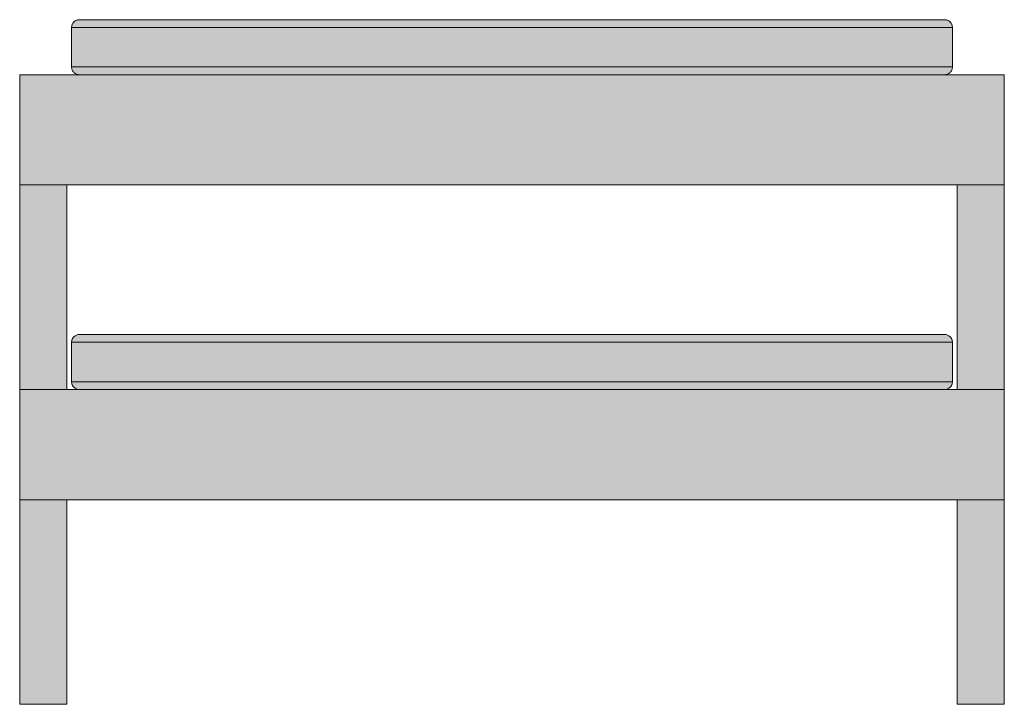
# Model space of a CAD drawing. Units: centimetres. Extents: x -31 to 112, y 0 to 119.
# Drawn here: x -31 to 31, y 76 to 119 of the extents above; entities that cross this region are included whole.
import ezdxf

# ---------------------------------------------------------------- set-up
doc = ezdxf.new("R2010")
doc.units = ezdxf.units.CM
doc.header["$LTSCALE"] = 500
doc.layers.get('0').update_dxf_attribs({"true_color": 0x000000})
doc.layers.add('Details', color=7, linetype='Continuous', lineweight=5, true_color=0x000000)
doc.layers.add('Main lines', color=7, linetype='Continuous', lineweight=13, true_color=0x000000)
doc.layers.add('Fill', color=7, linetype='Continuous', true_color=0xffffff)

# ---------------------------------------------------------------- blocks, each defined once
blk = doc.blocks.new('CB-33_Tray_Rack_2D_Front')
at = {"layer": 'Fill'}
h = blk.add_hatch(color=256, dxfattribs=at)
h.paths.add_polyline_path([(61.1, 40), (57.3, 40), (57.342, 40.002), (57.345, 40.002), (57.348, 40.002), (57.384, 40.007), (57.39, 40.008), (57.39, 40.008), (57.391, 40.008), (57.396, 40.009), (57.414, 40.014), (57.436, 40.019), (57.44, 40.02), (57.443, 40.021), (57.472, 40.031), (57.482, 40.034), (57.483, 40.035), (57.484, 40.035), (57.489, 40.037), (57.509, 40.046), (57.527, 40.054), (57.53, 40.056), (57.533, 40.058), (57.557, 40.072), (57.57, 40.079), (57.572, 40.08), (57.574, 40.082), (57.575, 40.082), (57.578, 40.085), (57.612, 40.109), (57.65, 40.143), (57.65, 40.143), (57.65, 40.143), (57.654, 40.146), (57.683, 40.179), (57.684, 40.18), (57.684, 40.18), (57.694, 40.193), (57.712, 40.217), (57.715, 40.221), (57.715, 40.221), (57.715, 40.222), (57.718, 40.226), (57.738, 40.259), (57.739, 40.262), (57.741, 40.264), (57.749, 40.281), (57.759, 40.303), (57.762, 40.309), (57.763, 40.31), (57.763, 40.311), (57.765, 40.316), (57.777, 40.35), (57.778, 40.353), (57.779, 40.357), (57.785, 40.379), (57.789, 40.398), (57.791, 40.404), (57.791, 40.404), (57.791, 40.405), (57.792, 40.409), (57.797, 40.449), (57.797, 40.45), (57.798, 40.451), (57.8, 40.5), (57.8, 40.857), (57.8, 41.214), (57.8, 41.571), (57.8, 41.929), (57.8, 42.286), (57.8, 42.643), (57.8, 43), (57.798, 43.049), (57.797, 43.05), (57.797, 43.051), (57.792, 43.091), (57.791, 43.095), (57.791, 43.096), (57.791, 43.096), (57.789, 43.102), (57.785, 43.121), (57.779, 43.143), (57.778, 43.147), (57.777, 43.15), (57.765, 43.184), (57.763, 43.189), (57.763, 43.19), (57.762, 43.191), (57.759, 43.197), (57.749, 43.219), (57.741, 43.236), (57.739, 43.238), (57.738, 43.241), (57.718, 43.274), (57.715, 43.278), (57.715, 43.279), (57.715, 43.279), (57.712, 43.283), (57.694, 43.307), (57.684, 43.32), (57.684, 43.321), (57.683, 43.321), (57.654, 43.354), (57.65, 43.357), (57.65, 43.357), (57.65, 43.357), (57.612, 43.391), (57.578, 43.415), (57.575, 43.418), (57.574, 43.418), (57.572, 43.42), (57.57, 43.421), (57.557, 43.428), (57.533, 43.442), (57.53, 43.444), (57.527, 43.446), (57.509, 43.454), (57.489, 43.463), (57.484, 43.465), (57.483, 43.465), (57.482, 43.466), (57.472, 43.469), (57.443, 43.479), (57.44, 43.48), (57.436, 43.481), (57.414, 43.486), (57.396, 43.491), (57.391, 43.492), (57.39, 43.492), (57.39, 43.492), (57.384, 43.493), (57.348, 43.498), (57.345, 43.498), (57.342, 43.498), (57.3, 43.5), (57.298, 43.5), (57.293, 43.5), (57.284, 43.5), (57.271, 43.5), (57.255, 43.5), (57.235, 43.5), (57.212, 43.5), (57.186, 43.5), (57.156, 43.5), (57.123, 43.5), (57.087, 43.5), (57.047, 43.5), (57.005, 43.5), (56.96, 43.5), (56.911, 43.5), (56.861, 43.5), (56.807, 43.5), (56.752, 43.5), (56.694, 43.5), (56.633, 43.5), (56.571, 43.5), (56.507, 43.5), (56.441, 43.5), (56.374, 43.5), (56.305, 43.5), (56.235, 43.5), (56.164, 43.5), (56.093, 43.5), (56.02, 43.5), (55.947, 43.5), (55.874, 43.5), (55.8, 43.5), (55.363, 43.5), (54.926, 43.5), (54.489, 43.5), (54.052, 43.5), (53.615, 43.5), (53.178, 43.5), (52.741, 43.5), (52.304, 43.5), (51.867, 43.5), (51.43, 43.5), (50.993, 43.5), (50.556, 43.5), (50.119, 43.5), (49.682, 43.5), (49.245, 43.5), (48.808, 43.5), (48.371, 43.5), (47.934, 43.5), (47.497, 43.5), (47.061, 43.5), (46.624, 43.5), (46.187, 43.5), (45.75, 43.5), (45.313, 43.5), (44.876, 43.5), (44.439, 43.5), (44.002, 43.5), (43.565, 43.5), (43.128, 43.5), (42.691, 43.5), (42.254, 43.5), (41.817, 43.5), (41.38, 43.5), (40.943, 43.5), (40.506, 43.5), (40.069, 43.5), (39.632, 43.5), (39.195, 43.5), (38.758, 43.5), (38.321, 43.5), (37.884, 43.5), (37.447, 43.5), (37.01, 43.5), (36.573, 43.5), (36.136, 43.5), (35.699, 43.5), (35.262, 43.5), (34.825, 43.5), (34.388, 43.5), (33.951, 43.5), (33.514, 43.5), (33.077, 43.5), (32.64, 43.5), (32.203, 43.5), (31.766, 43.5), (31.329, 43.5), (30.892, 43.5), (30.455, 43.5), (30.018, 43.5), (29.582, 43.5), (29.145, 43.5), (28.708, 43.5), (28.271, 43.5), (27.834, 43.5), (27.397, 43.5), (26.96, 43.5), (26.523, 43.5), (26.086, 43.5), (25.649, 43.5), (25.212, 43.5), (24.775, 43.5), (24.338, 43.5), (23.901, 43.5), (23.464, 43.5), (23.027, 43.5), (22.59, 43.5), (22.153, 43.5), (21.716, 43.5), (21.279, 43.5), (20.842, 43.5), (20.405, 43.5), (19.968, 43.5), (19.531, 43.5), (19.094, 43.5), (18.657, 43.5), (18.22, 43.5), (17.783, 43.5), (17.346, 43.5), (16.909, 43.5), (16.472, 43.5), (16.035, 43.5), (15.598, 43.5), (15.161, 43.5), (14.724, 43.5), (14.287, 43.5), (13.85, 43.5), (13.413, 43.5), (12.976, 43.5), (12.539, 43.5), (12.103, 43.5), (11.666, 43.5), (11.229, 43.5), (10.792, 43.5), (10.355, 43.5), (9.918, 43.5), (9.481, 43.5), (9.044, 43.5), (8.607, 43.5), (8.17, 43.5), (7.733, 43.5), (7.296, 43.5), (6.859, 43.5), (6.422, 43.5), (5.985, 43.5), (5.548, 43.5), (5.111, 43.5), (4.674, 43.5), (4.237, 43.5), (3.8, 43.5), (3.726, 43.5), (3.653, 43.5), (3.58, 43.5), (3.507, 43.5), (3.436, 43.5), (3.365, 43.5), (3.295, 43.5), (3.226, 43.5), (3.159, 43.5), (3.093, 43.5), (3.029, 43.5), (2.967, 43.5), (2.906, 43.5), (2.848, 43.5), (2.793, 43.5), (2.739, 43.5), (2.689, 43.5), (2.64, 43.5), (2.595, 43.5), (2.553, 43.5), (2.513, 43.5), (2.477, 43.5), (2.444, 43.5), (2.414, 43.5), (2.388, 43.5), (2.365, 43.5), (2.345, 43.5), (2.329, 43.5), (2.316, 43.5), (2.307, 43.5), (2.302, 43.5), (2.3, 43.5), (2.258, 43.498), (2.255, 43.498), (2.252, 43.498), (2.216, 43.493), (2.21, 43.492), (2.21, 43.492), (2.209, 43.492), (2.204, 43.491), (2.186, 43.486), (2.164, 43.481), (2.16, 43.48), (2.157, 43.479), (2.128, 43.469), (2.118, 43.466), (2.117, 43.465), (2.116, 43.465), (2.111, 43.463), (2.091, 43.454), (2.073, 43.446), (2.07, 43.444), (2.067, 43.442), (2.043, 43.428), (2.03, 43.421), (2.028, 43.42), (2.026, 43.418), (2.025, 43.418), (2.022, 43.415), (1.988, 43.391), (1.95, 43.357), (1.95, 43.357), (1.95, 43.357), (1.946, 43.354), (1.917, 43.321), (1.916, 43.321), (1.916, 43.32), (1.906, 43.307), (1.888, 43.283), (1.885, 43.279), (1.885, 43.279), (1.885, 43.278), (1.882, 43.274), (1.862, 43.241), (1.861, 43.238), (1.859, 43.236), (1.851, 43.219), (1.841, 43.197), (1.838, 43.191), (1.837, 43.19), (1.837, 43.189), (1.835, 43.184), (1.823, 43.15), (1.822, 43.147), (1.821, 43.143), (1.815, 43.121), (1.811, 43.102), (1.809, 43.096), (1.809, 43.096), (1.809, 43.095), (1.808, 43.091), (1.803, 43.051), (1.803, 43.05), (1.802, 43.049), (1.8, 43), (1.8, 42.643), (1.8, 42.286), (1.8, 41.929), (1.8, 41.571), (1.8, 41.214), (1.8, 40.857), (1.8, 40.5), (1.802, 40.451), (1.803, 40.45), (1.803, 40.449), (1.808, 40.409), (1.809, 40.405), (1.809, 40.404), (1.809, 40.404), (1.811, 40.398), (1.815, 40.379), (1.821, 40.357), (1.822, 40.353), (1.823, 40.35), (1.835, 40.316), (1.837, 40.311), (1.837, 40.31), (1.838, 40.309), (1.841, 40.303), (1.851, 40.281), (1.859, 40.264), (1.861, 40.262), (1.862, 40.259), (1.882, 40.226), (1.885, 40.222), (1.885, 40.221), (1.885, 40.221), (1.888, 40.217), (1.907, 40.192), (1.916, 40.18), (1.916, 40.18), (1.917, 40.179), (1.946, 40.146), (1.95, 40.143), (1.95, 40.143), (1.95, 40.143), (1.988, 40.109), (2.022, 40.085), (2.025, 40.082), (2.026, 40.082), (2.028, 40.08), (2.03, 40.079), (2.043, 40.072), (2.067, 40.058), (2.07, 40.056), (2.073, 40.054), (2.091, 40.046), (2.111, 40.037), (2.116, 40.035), (2.117, 40.035), (2.118, 40.034), (2.128, 40.031), (2.157, 40.021), (2.16, 40.02), (2.164, 40.019), (2.186, 40.014), (2.204, 40.009), (2.209, 40.008), (2.21, 40.008), (2.21, 40.008), (2.216, 40.007), (2.252, 40.002), (2.255, 40.002), (2.258, 40.002), (2.3, 40), (-1.5, 40), (-1.5, 33), (-1.5, 26.5), (-1.5, 26.498), (-1.5, 26.492), (-1.5, 26.481), (-1.5, 26.467), (-1.5, 26.447), (-1.5, 26.423), (-1.5, 26.394), (-1.5, 26.36), (-1.5, 26.321), (-1.5, 26.277), (-1.5, 26.228), (-1.5, 26.174), (-1.5, 26.116), (-1.5, 26.053), (-1.5, 25.985), (-1.5, 25.914), (-1.5, 25.839), (-1.5, 25.761), (-1.5, 25.679), (-1.5, 25.594), (-1.5, 25.508), (-1.5, 25.419), (-1.5, 25.328), (-1.5, 25.236), (-1.5, 25.144), (-1.5, 25.05), (-1.5, 24.957), (-1.5, 24.864), (-1.5, 24.771), (-1.5, 24.68), (-1.5, 24.589), (-1.5, 24.5), (-1.5, 22.25), (-1.5, 20), (-1.5, 13), (-1.5, 6.5), (-1.5, 6.498), (-1.5, 6.492), (-1.5, 6.481), (-1.5, 6.467), (-1.5, 6.447), (-1.5, 6.423), (-1.5, 6.394), (-1.5, 6.36), (-1.5, 6.321), (-1.5, 6.277), (-1.5, 6.228), (-1.5, 6.174), (-1.5, 6.116), (-1.5, 6.053), (-1.5, 5.985), (-1.5, 5.914), (-1.5, 5.839), (-1.5, 5.761), (-1.5, 5.679), (-1.5, 5.594), (-1.5, 5.508), (-1.5, 5.419), (-1.5, 5.328), (-1.5, 5.236), (-1.5, 5.144), (-1.5, 5.05), (-1.5, 4.957), (-1.5, 4.864), (-1.5, 4.771), (-1.5, 4.68), (-1.5, 4.589), (-1.5, 4.5), (-1.5, 2.25), (-1.5, 0), (1.5, 0), (1.5, 2.25), (1.5, 4.5), (1.5, 4.589), (1.5, 4.68), (1.5, 4.771), (1.5, 4.864), (1.5, 4.957), (1.5, 5.05), (1.5, 5.144), (1.5, 5.236), (1.5, 5.328), (1.5, 5.419), (1.5, 5.508), (1.5, 5.594), (1.5, 5.679), (1.5, 5.761), (1.5, 5.839), (1.5, 5.914), (1.5, 5.985), (1.5, 6.053), (1.5, 6.116), (1.5, 6.174), (1.5, 6.228), (1.5, 6.277), (1.5, 6.321), (1.5, 6.36), (1.5, 6.394), (1.5, 6.423), (1.5, 6.447), (1.5, 6.467), (1.5, 6.481), (1.5, 6.492), (1.5, 6.498), (1.5, 6.5), (1.5, 13), (20.367, 13), (39.233, 13), (58.1, 13), (58.1, 6.5), (58.1, 6.498), (58.1, 6.492), (58.1, 6.481), (58.1, 6.467), (58.1, 6.447), (58.1, 6.423), (58.1, 6.394), (58.1, 6.36), (58.1, 6.321), (58.1, 6.277), (58.1, 6.228), (58.1, 6.174), (58.1, 6.116), (58.1, 6.053), (58.1, 5.985), (58.1, 5.914), (58.1, 5.839), (58.1, 5.761), (58.1, 5.679), (58.1, 5.594), (58.1, 5.508), (58.1, 5.419), (58.1, 5.328), (58.1, 5.236), (58.1, 5.144), (58.1, 5.05), (58.1, 4.957), (58.1, 4.864), (58.1, 4.771), (58.1, 4.68), (58.1, 4.589), (58.1, 4.5), (58.1, 2.25), (58.1, 0), (61.1, 0), (61.1, 2.25), (61.1, 4.5), (61.1, 4.589), (61.1, 4.68), (61.1, 4.771), (61.1, 4.864), (61.1, 4.957), (61.1, 5.05), (61.1, 5.144), (61.1, 5.236), (61.1, 5.328), (61.1, 5.419), (61.1, 5.508), (61.1, 5.594), (61.1, 5.679), (61.1, 5.761), (61.1, 5.839), (61.1, 5.914), (61.1, 5.985), (61.1, 6.053), (61.1, 6.116), (61.1, 6.174), (61.1, 6.228), (61.1, 6.277), (61.1, 6.321), (61.1, 6.36), (61.1, 6.394), (61.1, 6.423), (61.1, 6.447), (61.1, 6.467), (61.1, 6.481), (61.1, 6.492), (61.1, 6.498), (61.1, 6.5), (61.1, 13), (61.1, 20), (61.1, 22.25), (61.1, 24.5), (61.1, 24.589), (61.1, 24.68), (61.1, 24.771), (61.1, 24.864), (61.1, 24.957), (61.1, 25.05), (61.1, 25.144), (61.1, 25.236), (61.1, 25.328), (61.1, 25.419), (61.1, 25.508), (61.1, 25.594), (61.1, 25.679), (61.1, 25.761), (61.1, 25.839), (61.1, 25.914), (61.1, 25.985), (61.1, 26.053), (61.1, 26.116), (61.1, 26.174), (61.1, 26.228), (61.1, 26.277), (61.1, 26.321), (61.1, 26.36), (61.1, 26.394), (61.1, 26.423), (61.1, 26.447), (61.1, 26.467), (61.1, 26.481), (61.1, 26.492), (61.1, 26.498), (61.1, 26.5), (61.1, 33)], flags=0)
h.paths.add_polyline_path([(2.027, 20.081), (2.026, 20.082), (2.024, 20.083)], flags=0)
h.paths.add_polyline_path([(57.573, 23.419), (57.574, 23.418), (57.576, 23.417)], flags=0)
h.paths.add_polyline_path([(1.5, 33), (20.367, 33), (39.233, 33), (58.1, 33), (58.1, 26.5), (58.1, 26.498), (58.1, 26.492), (58.1, 26.481), (58.1, 26.467), (58.1, 26.447), (58.1, 26.423), (58.1, 26.394), (58.1, 26.36), (58.1, 26.321), (58.1, 26.277), (58.1, 26.228), (58.1, 26.174), (58.1, 26.116), (58.1, 26.053), (58.1, 25.985), (58.1, 25.914), (58.1, 25.839), (58.1, 25.761), (58.1, 25.679), (58.1, 25.594), (58.1, 25.508), (58.1, 25.419), (58.1, 25.328), (58.1, 25.236), (58.1, 25.144), (58.1, 25.05), (58.1, 24.957), (58.1, 24.864), (58.1, 24.771), (58.1, 24.68), (58.1, 24.589), (58.1, 24.5), (58.1, 22.25), (58.1, 20), (57.3, 20), (57.342, 20.002), (57.345, 20.002), (57.348, 20.002), (57.384, 20.007), (57.39, 20.008), (57.39, 20.008), (57.391, 20.008), (57.396, 20.009), (57.414, 20.014), (57.436, 20.019), (57.44, 20.02), (57.443, 20.021), (57.472, 20.031), (57.482, 20.034), (57.483, 20.035), (57.484, 20.035), (57.489, 20.037), (57.509, 20.046), (57.527, 20.054), (57.53, 20.056), (57.533, 20.058), (57.557, 20.072), (57.57, 20.079), (57.572, 20.08), (57.574, 20.082), (57.575, 20.082), (57.578, 20.085), (57.612, 20.109), (57.65, 20.143), (57.65, 20.143), (57.65, 20.143), (57.654, 20.146), (57.683, 20.179), (57.684, 20.18), (57.684, 20.18), (57.693, 20.192), (57.712, 20.217), (57.715, 20.221), (57.715, 20.221), (57.715, 20.222), (57.718, 20.226), (57.738, 20.259), (57.739, 20.262), (57.741, 20.264), (57.749, 20.281), (57.759, 20.303), (57.762, 20.309), (57.763, 20.31), (57.763, 20.311), (57.765, 20.316), (57.777, 20.35), (57.778, 20.353), (57.779, 20.357), (57.785, 20.379), (57.789, 20.398), (57.791, 20.404), (57.791, 20.404), (57.791, 20.405), (57.792, 20.409), (57.797, 20.449), (57.797, 20.45), (57.798, 20.451), (57.8, 20.5), (57.8, 20.857), (57.8, 21.214), (57.8, 21.571), (57.8, 21.929), (57.8, 22.286), (57.8, 22.643), (57.8, 23), (57.798, 23.049), (57.797, 23.05), (57.797, 23.051), (57.792, 23.091), (57.791, 23.095), (57.791, 23.096), (57.791, 23.096), (57.789, 23.102), (57.785, 23.121), (57.779, 23.143), (57.778, 23.147), (57.777, 23.15), (57.765, 23.184), (57.763, 23.189), (57.763, 23.19), (57.762, 23.191), (57.759, 23.197), (57.749, 23.219), (57.741, 23.236), (57.739, 23.238), (57.738, 23.241), (57.718, 23.274), (57.715, 23.278), (57.715, 23.279), (57.715, 23.279), (57.712, 23.283), (57.694, 23.307), (57.684, 23.32), (57.684, 23.321), (57.683, 23.321), (57.654, 23.354), (57.65, 23.357), (57.65, 23.357), (57.65, 23.357), (57.612, 23.391), (57.578, 23.415), (57.575, 23.418), (57.574, 23.418), (57.572, 23.419), (57.57, 23.421), (57.557, 23.428), (57.533, 23.442), (57.53, 23.444), (57.527, 23.446), (57.509, 23.453), (57.489, 23.463), (57.484, 23.465), (57.483, 23.465), (57.482, 23.466), (57.473, 23.469), (57.443, 23.479), (57.44, 23.48), (57.436, 23.481), (57.414, 23.486), (57.396, 23.491), (57.391, 23.492), (57.39, 23.492), (57.39, 23.492), (57.384, 23.493), (57.348, 23.498), (57.345, 23.498), (57.342, 23.498), (57.3, 23.5), (57.298, 23.5), (57.293, 23.5), (57.284, 23.5), (57.271, 23.5), (57.255, 23.5), (57.235, 23.5), (57.212, 23.5), (57.186, 23.5), (57.156, 23.5), (57.123, 23.5), (57.087, 23.5), (57.047, 23.5), (57.005, 23.5), (56.96, 23.5), (56.911, 23.5), (56.861, 23.5), (56.807, 23.5), (56.752, 23.5), (56.694, 23.5), (56.633, 23.5), (56.571, 23.5), (56.507, 23.5), (56.441, 23.5), (56.374, 23.5), (56.305, 23.5), (56.235, 23.5), (56.164, 23.5), (56.093, 23.5), (56.02, 23.5), (55.947, 23.5), (55.874, 23.5), (55.8, 23.5), (55.363, 23.5), (54.926, 23.5), (54.489, 23.5), (54.052, 23.5), (53.615, 23.5), (53.178, 23.5), (52.741, 23.5), (52.304, 23.5), (51.867, 23.5), (51.43, 23.5), (50.993, 23.5), (50.556, 23.5), (50.119, 23.5), (49.682, 23.5), (49.245, 23.5), (48.808, 23.5), (48.371, 23.5), (47.934, 23.5), (47.497, 23.5), (47.061, 23.5), (46.624, 23.5), (46.187, 23.5), (45.75, 23.5), (45.313, 23.5), (44.876, 23.5), (44.439, 23.5), (44.002, 23.5), (43.565, 23.5), (43.128, 23.5), (42.691, 23.5), (42.254, 23.5), (41.817, 23.5), (41.38, 23.5), (40.943, 23.5), (40.506, 23.5), (40.069, 23.5), (39.632, 23.5), (39.195, 23.5), (38.758, 23.5), (38.321, 23.5), (37.884, 23.5), (37.447, 23.5), (37.01, 23.5), (36.573, 23.5), (36.136, 23.5), (35.699, 23.5), (35.262, 23.5), (34.825, 23.5), (34.388, 23.5), (33.951, 23.5), (33.514, 23.5), (33.077, 23.5), (32.64, 23.5), (32.203, 23.5), (31.766, 23.5), (31.329, 23.5), (30.892, 23.5), (30.455, 23.5), (30.018, 23.5), (29.582, 23.5), (29.145, 23.5), (28.708, 23.5), (28.271, 23.5), (27.834, 23.5), (27.397, 23.5), (26.96, 23.5), (26.523, 23.5), (26.086, 23.5), (25.649, 23.5), (25.212, 23.5), (24.775, 23.5), (24.338, 23.5), (23.901, 23.5), (23.464, 23.5), (23.027, 23.5), (22.59, 23.5), (22.153, 23.5), (21.716, 23.5), (21.279, 23.5), (20.842, 23.5), (20.405, 23.5), (19.968, 23.5), (19.531, 23.5), (19.094, 23.5), (18.657, 23.5), (18.22, 23.5), (17.783, 23.5), (17.346, 23.5), (16.909, 23.5), (16.472, 23.5), (16.035, 23.5), (15.598, 23.5), (15.161, 23.5), (14.724, 23.5), (14.287, 23.5), (13.85, 23.5), (13.413, 23.5), (12.976, 23.5), (12.539, 23.5), (12.103, 23.5), (11.666, 23.5), (11.229, 23.5), (10.792, 23.5), (10.355, 23.5), (9.918, 23.5), (9.481, 23.5), (9.044, 23.5), (8.607, 23.5), (8.17, 23.5), (7.733, 23.5), (7.296, 23.5), (6.859, 23.5), (6.422, 23.5), (5.985, 23.5), (5.548, 23.5), (5.111, 23.5), (4.674, 23.5), (4.237, 23.5), (3.8, 23.5), (3.726, 23.5), (3.653, 23.5), (3.58, 23.5), (3.507, 23.5), (3.436, 23.5), (3.365, 23.5), (3.295, 23.5), (3.226, 23.5), (3.159, 23.5), (3.093, 23.5), (3.029, 23.5), (2.967, 23.5), (2.906, 23.5), (2.848, 23.5), (2.793, 23.5), (2.739, 23.5), (2.689, 23.5), (2.64, 23.5), (2.595, 23.5), (2.553, 23.5), (2.513, 23.5), (2.477, 23.5), (2.444, 23.5), (2.414, 23.5), (2.388, 23.5), (2.365, 23.5), (2.345, 23.5), (2.329, 23.5), (2.316, 23.5), (2.307, 23.5), (2.302, 23.5), (2.3, 23.5), (2.258, 23.498), (2.255, 23.498), (2.252, 23.498), (2.216, 23.493), (2.21, 23.492), (2.21, 23.492), (2.209, 23.492), (2.204, 23.491), (2.186, 23.486), (2.164, 23.481), (2.16, 23.48), (2.157, 23.479), (2.127, 23.469), (2.118, 23.466), (2.117, 23.465), (2.116, 23.465), (2.111, 23.463), (2.091, 23.453), (2.073, 23.446), (2.07, 23.444), (2.067, 23.442), (2.043, 23.428), (2.03, 23.421), (2.028, 23.419), (2.026, 23.418), (2.025, 23.418), (2.022, 23.415), (1.988, 23.391), (1.95, 23.357), (1.95, 23.357), (1.95, 23.357), (1.946, 23.354), (1.917, 23.321), (1.916, 23.321), (1.916, 23.32), (1.906, 23.307), (1.888, 23.283), (1.885, 23.279), (1.885, 23.279), (1.885, 23.278), (1.882, 23.274), (1.862, 23.241), (1.861, 23.238), (1.859, 23.236), (1.851, 23.219), (1.841, 23.197), (1.838, 23.191), (1.837, 23.19), (1.837, 23.189), (1.835, 23.184), (1.823, 23.15), (1.822, 23.147), (1.821, 23.143), (1.815, 23.121), (1.811, 23.102), (1.809, 23.096), (1.809, 23.096), (1.809, 23.095), (1.808, 23.091), (1.803, 23.051), (1.803, 23.05), (1.802, 23.049), (1.8, 23), (1.8, 22.643), (1.8, 22.286), (1.8, 21.929), (1.8, 21.571), (1.8, 21.214), (1.8, 20.857), (1.8, 20.5), (1.802, 20.451), (1.803, 20.45), (1.803, 20.449), (1.808, 20.409), (1.809, 20.405), (1.809, 20.404), (1.809, 20.404), (1.811, 20.398), (1.815, 20.379), (1.821, 20.357), (1.822, 20.353), (1.823, 20.35), (1.835, 20.316), (1.837, 20.311), (1.837, 20.31), (1.838, 20.309), (1.841, 20.303), (1.851, 20.281), (1.859, 20.264), (1.861, 20.262), (1.862, 20.259), (1.882, 20.226), (1.885, 20.222), (1.885, 20.221), (1.885, 20.221), (1.888, 20.217), (1.907, 20.192), (1.916, 20.18), (1.916, 20.18), (1.917, 20.179), (1.946, 20.146), (1.95, 20.143), (1.95, 20.143), (1.95, 20.143), (1.988, 20.109), (2.022, 20.085), (2.025, 20.082), (2.026, 20.082), (2.028, 20.08), (2.03, 20.079), (2.043, 20.072), (2.067, 20.058), (2.07, 20.056), (2.073, 20.054), (2.091, 20.046), (2.111, 20.037), (2.116, 20.035), (2.117, 20.035), (2.118, 20.034), (2.128, 20.031), (2.157, 20.021), (2.16, 20.02), (2.164, 20.019), (2.186, 20.014), (2.204, 20.009), (2.209, 20.008), (2.21, 20.008), (2.21, 20.008), (2.216, 20.007), (2.252, 20.002), (2.255, 20.002), (2.258, 20.002), (2.3, 20), (1.5, 20), (1.5, 22.25), (1.5, 24.5), (1.5, 24.589), (1.5, 24.68), (1.5, 24.771), (1.5, 24.864), (1.5, 24.957), (1.5, 25.05), (1.5, 25.144), (1.5, 25.236), (1.5, 25.328), (1.5, 25.419), (1.5, 25.508), (1.5, 25.594), (1.5, 25.679), (1.5, 25.761), (1.5, 25.839), (1.5, 25.914), (1.5, 25.985), (1.5, 26.053), (1.5, 26.116), (1.5, 26.174), (1.5, 26.228), (1.5, 26.277), (1.5, 26.321), (1.5, 26.36), (1.5, 26.394), (1.5, 26.423), (1.5, 26.447), (1.5, 26.467), (1.5, 26.481), (1.5, 26.492), (1.5, 26.498), (1.5, 26.5)], flags=0)
at = {"layer": 'Details'}
for points in [[(1.8, 43), (57.8, 43)], [(57.8, 40.5), (1.8, 40.5)], [(1.8, 23), (57.8, 23)], [(57.8, 20.5), (1.8, 20.5)]]:
    blk.add_lwpolyline(points, dxfattribs=at)
at = {"layer": 'Main lines'}
for points in [[(57.797, 43.051), (57.792, 43.091), (57.789, 43.102), (57.777, 43.15), (57.765, 43.184), (57.759, 43.197), (57.738, 43.241), (57.718, 43.274), (57.712, 43.283), (57.683, 43.321), (57.654, 43.354), (57.65, 43.357), (57.575, 43.418), (57.574, 43.418), (57.533, 43.442), (57.489, 43.463), (57.484, 43.465), (57.443, 43.479), (57.396, 43.491), (57.391, 43.492), (57.348, 43.498), (57.3, 43.5), (57.293, 43.5), (57.271, 43.5), (57.235, 43.5), (57.186, 43.5), (57.123, 43.5), (57.047, 43.5), (56.96, 43.5), (56.861, 43.5), (56.752, 43.5), (56.633, 43.5), (56.507, 43.5), (56.374, 43.5), (56.235, 43.5), (56.093, 43.5), (55.8, 43.5), (55.363, 43.5), (54.926, 43.5), (54.489, 43.5), (54.052, 43.5), (53.615, 43.5), (53.178, 43.5), (52.741, 43.5), (52.304, 43.5), (51.867, 43.5), (51.43, 43.5), (50.993, 43.5), (50.556, 43.5), (50.119, 43.5), (49.682, 43.5), (49.245, 43.5), (48.808, 43.5), (48.371, 43.5), (47.934, 43.5), (47.497, 43.5), (47.061, 43.5), (46.624, 43.5), (46.187, 43.5), (45.75, 43.5), (45.313, 43.5), (44.876, 43.5), (44.439, 43.5), (44.002, 43.5), (43.565, 43.5), (43.128, 43.5), (42.691, 43.5), (42.254, 43.5), (41.817, 43.5), (41.38, 43.5), (40.943, 43.5), (40.506, 43.5), (40.069, 43.5), (39.632, 43.5), (39.195, 43.5), (38.758, 43.5), (38.321, 43.5), (37.884, 43.5), (37.447, 43.5), (37.01, 43.5), (36.573, 43.5), (36.136, 43.5), (35.699, 43.5), (35.262, 43.5), (34.825, 43.5), (34.388, 43.5), (33.951, 43.5), (33.514, 43.5), (33.077, 43.5), (32.64, 43.5), (32.203, 43.5), (31.766, 43.5), (31.329, 43.5), (30.892, 43.5), (30.455, 43.5), (30.018, 43.5), (29.582, 43.5), (29.145, 43.5), (28.708, 43.5), (28.271, 43.5), (27.834, 43.5), (27.397, 43.5), (26.96, 43.5), (26.523, 43.5), (26.086, 43.5), (25.649, 43.5), (25.212, 43.5), (24.775, 43.5), (24.338, 43.5), (23.901, 43.5), (23.464, 43.5), (23.027, 43.5), (22.59, 43.5), (22.153, 43.5), (21.716, 43.5), (21.279, 43.5), (20.842, 43.5), (20.405, 43.5), (19.968, 43.5), (19.531, 43.5), (19.094, 43.5), (18.657, 43.5), (18.22, 43.5), (17.783, 43.5), (17.346, 43.5), (16.909, 43.5), (16.472, 43.5), (16.035, 43.5), (15.598, 43.5), (15.161, 43.5), (14.724, 43.5), (14.287, 43.5), (13.85, 43.5), (13.413, 43.5), (12.976, 43.5), (12.539, 43.5), (12.103, 43.5), (11.666, 43.5), (11.229, 43.5), (10.792, 43.5), (10.355, 43.5), (9.918, 43.5), (9.481, 43.5), (9.044, 43.5), (8.607, 43.5), (8.17, 43.5), (7.733, 43.5), (7.296, 43.5), (6.859, 43.5), (6.422, 43.5), (5.985, 43.5), (5.548, 43.5), (5.111, 43.5), (4.674, 43.5), (4.237, 43.5), (3.8, 43.5), (3.653, 43.5), (3.507, 43.5), (3.365, 43.5), (3.226, 43.5), (3.093, 43.5), (2.967, 43.5), (2.848, 43.5), (2.739, 43.5), (2.64, 43.5), (2.553, 43.5), (2.477, 43.5), (2.414, 43.5), (2.365, 43.5), (2.329, 43.5), (2.3, 43.5), (2.252, 43.498), (2.209, 43.492), (2.204, 43.491), (2.157, 43.479), (2.116, 43.465), (2.111, 43.463), (2.067, 43.442), (2.026, 43.418), (2.025, 43.418), (1.95, 43.357), (1.946, 43.354), (1.917, 43.321), (1.888, 43.283), (1.882, 43.274), (1.862, 43.241), (1.841, 43.197), (1.835, 43.184), (1.823, 43.15), (1.811, 43.102), (1.808, 43.091), (1.803, 43.051), (1.8, 43), (1.8, 42.375), (1.8, 41.75), (1.8, 41.125), (1.8, 40.5), (1.803, 40.449), (1.808, 40.409), (1.811, 40.398), (1.823, 40.35), (1.835, 40.316), (1.841, 40.303), (1.862, 40.259), (1.882, 40.226), (1.888, 40.217), (1.917, 40.179), (1.946, 40.146), (1.95, 40.143), (2.025, 40.082), (2.026, 40.082), (2.067, 40.058), (2.111, 40.037), (2.116, 40.035), (2.157, 40.021), (2.204, 40.009), (2.209, 40.008), (2.252, 40.002), (2.3, 40), (2.307, 40), (2.329, 40), (2.365, 40), (2.414, 40), (2.477, 40), (2.553, 40), (2.64, 40), (2.739, 40), (2.848, 40), (2.967, 40), (3.093, 40), (3.226, 40), (3.365, 40), (3.507, 40), (3.8, 40), (4.237, 40), (4.674, 40), (5.111, 40), (5.548, 40), (5.985, 40), (6.422, 40), (6.859, 40), (7.296, 40), (7.733, 40), (8.17, 40), (8.607, 40), (9.044, 40), (9.481, 40), (9.918, 40), (10.355, 40), (10.792, 40), (11.229, 40), (11.666, 40), (12.103, 40), (12.539, 40), (12.976, 40), (13.413, 40), (13.85, 40), (14.287, 40), (14.724, 40), (15.161, 40), (15.598, 40), (16.035, 40), (16.472, 40), (16.909, 40), (17.346, 40), (17.783, 40), (18.22, 40), (18.657, 40), (19.094, 40), (19.531, 40), (19.968, 40), (20.405, 40), (20.842, 40), (21.279, 40), (21.716, 40), (22.153, 40), (22.59, 40), (23.027, 40), (23.464, 40), (23.901, 40), (24.338, 40), (24.775, 40), (25.212, 40), (25.649, 40), (26.086, 40), (26.523, 40), (26.96, 40), (27.397, 40), (27.834, 40), (28.271, 40), (28.708, 40), (29.145, 40), (29.582, 40), (30.018, 40), (30.455, 40), (30.892, 40), (31.329, 40), (31.766, 40), (32.203, 40), (32.64, 40), (33.077, 40), (33.514, 40), (33.951, 40), (34.388, 40), (34.825, 40), (35.262, 40), (35.699, 40), (36.136, 40), (36.573, 40), (37.01, 40), (37.447, 40), (37.884, 40), (38.321, 40), (38.758, 40), (39.195, 40), (39.632, 40), (40.069, 40), (40.506, 40), (40.943, 40), (41.38, 40), (41.817, 40), (42.254, 40), (42.691, 40), (43.128, 40), (43.565, 40), (44.002, 40), (44.439, 40), (44.876, 40), (45.313, 40), (45.75, 40), (46.187, 40), (46.624, 40), (47.061, 40), (47.497, 40), (47.934, 40), (48.371, 40), (48.808, 40), (49.245, 40), (49.682, 40), (50.119, 40), (50.556, 40), (50.993, 40), (51.43, 40), (51.867, 40), (52.304, 40), (52.741, 40), (53.178, 40), (53.615, 40), (54.052, 40), (54.489, 40), (54.926, 40), (55.363, 40), (55.8, 40), (55.947, 40), (56.093, 40), (56.235, 40), (56.374, 40), (56.507, 40), (56.633, 40), (56.752, 40), (56.861, 40), (56.96, 40), (57.047, 40), (57.123, 40), (57.186, 40), (57.235, 40), (57.271, 40), (57.3, 40), (57.348, 40.002), (57.391, 40.008), (57.396, 40.009), (57.443, 40.021), (57.484, 40.035), (57.489, 40.037), (57.533, 40.058), (57.574, 40.082), (57.575, 40.082), (57.65, 40.143), (57.654, 40.146), (57.683, 40.179), (57.712, 40.217), (57.718, 40.226), (57.738, 40.259), (57.759, 40.303), (57.765, 40.316), (57.777, 40.35), (57.789, 40.398), (57.792, 40.409), (57.797, 40.449), (57.8, 40.5), (57.8, 41), (57.8, 41.5), (57.8, 42), (57.8, 42.5), (57.8, 43)], [(-1.5, 40), (-1.5, 33), (20.367, 33), (39.233, 33), (61.1, 33), (61.1, 40), (40.233, 40), (19.367, 40)], [(1.5, 22.25), (1.5, 24.5), (1.5, 24.68), (1.5, 24.864), (1.5, 25.05), (1.5, 25.236), (1.5, 25.419), (1.5, 25.594), (1.5, 25.761), (1.5, 25.914), (1.5, 26.053), (1.5, 26.174), (1.5, 26.277), (1.5, 26.36), (1.5, 26.423), (1.5, 26.467), (1.5, 26.492), (1.5, 26.5), (1.5, 33), (-1.5, 33), (-1.5, 26.5), (-1.5, 26.492), (-1.5, 26.467), (-1.5, 26.423), (-1.5, 26.36), (-1.5, 26.277), (-1.5, 26.174), (-1.5, 26.053), (-1.5, 25.914), (-1.5, 25.761), (-1.5, 25.594), (-1.5, 25.419), (-1.5, 25.236), (-1.5, 25.05), (-1.5, 24.864), (-1.5, 24.68), (-1.5, 24.5), (-1.5, 22.25), (-1.5, 20), (0, 20), (1.5, 20)], [(58.1, 20), (59.6, 20), (61.1, 20), (61.1, 22.25), (61.1, 24.5), (61.1, 24.68), (61.1, 24.864), (61.1, 25.05), (61.1, 25.236), (61.1, 25.419), (61.1, 25.594), (61.1, 25.761), (61.1, 25.914), (61.1, 26.053), (61.1, 26.174), (61.1, 26.277), (61.1, 26.36), (61.1, 26.423), (61.1, 26.467), (61.1, 26.492), (61.1, 26.5), (61.1, 33), (58.1, 33), (58.1, 26.5), (58.1, 26.492), (58.1, 26.467), (58.1, 26.423), (58.1, 26.36), (58.1, 26.277), (58.1, 26.174), (58.1, 26.053), (58.1, 25.914), (58.1, 25.761), (58.1, 25.594), (58.1, 25.419), (58.1, 25.236), (58.1, 25.05), (58.1, 24.864), (58.1, 24.68), (58.1, 24.5), (58.1, 22.25)], [(57.797, 23.051), (57.792, 23.091), (57.789, 23.102), (57.777, 23.15), (57.765, 23.184), (57.759, 23.197), (57.738, 23.241), (57.718, 23.274), (57.712, 23.283), (57.683, 23.321), (57.654, 23.354), (57.65, 23.357), (57.575, 23.418), (57.574, 23.418), (57.533, 23.442), (57.489, 23.463), (57.484, 23.465), (57.443, 23.479), (57.396, 23.491), (57.391, 23.492), (57.348, 23.498), (57.3, 23.5), (57.293, 23.5), (57.271, 23.5), (57.235, 23.5), (57.186, 23.5), (57.123, 23.5), (57.047, 23.5), (56.96, 23.5), (56.861, 23.5), (56.752, 23.5), (56.633, 23.5), (56.507, 23.5), (56.374, 23.5), (56.235, 23.5), (56.093, 23.5), (55.8, 23.5), (55.363, 23.5), (54.926, 23.5), (54.489, 23.5), (54.052, 23.5), (53.615, 23.5), (53.178, 23.5), (52.741, 23.5), (52.304, 23.5), (51.867, 23.5), (51.43, 23.5), (50.993, 23.5), (50.556, 23.5), (50.119, 23.5), (49.682, 23.5), (49.245, 23.5), (48.808, 23.5), (48.371, 23.5), (47.934, 23.5), (47.497, 23.5), (47.061, 23.5), (46.624, 23.5), (46.187, 23.5), (45.75, 23.5), (45.313, 23.5), (44.876, 23.5), (44.439, 23.5), (44.002, 23.5), (43.565, 23.5), (43.128, 23.5), (42.691, 23.5), (42.254, 23.5), (41.817, 23.5), (41.38, 23.5), (40.943, 23.5), (40.506, 23.5), (40.069, 23.5), (39.632, 23.5), (39.195, 23.5), (38.758, 23.5), (38.321, 23.5), (37.884, 23.5), (37.447, 23.5), (37.01, 23.5), (36.573, 23.5), (36.136, 23.5), (35.699, 23.5), (35.262, 23.5), (34.825, 23.5), (34.388, 23.5), (33.951, 23.5), (33.514, 23.5), (33.077, 23.5), (32.64, 23.5), (32.203, 23.5), (31.766, 23.5), (31.329, 23.5), (30.892, 23.5), (30.455, 23.5), (30.018, 23.5), (29.582, 23.5), (29.145, 23.5), (28.708, 23.5), (28.271, 23.5), (27.834, 23.5), (27.397, 23.5), (26.96, 23.5), (26.523, 23.5), (26.086, 23.5), (25.649, 23.5), (25.212, 23.5), (24.775, 23.5), (24.338, 23.5), (23.901, 23.5), (23.464, 23.5), (23.027, 23.5), (22.59, 23.5), (22.153, 23.5), (21.716, 23.5), (21.279, 23.5), (20.842, 23.5), (20.405, 23.5), (19.968, 23.5), (19.531, 23.5), (19.094, 23.5), (18.657, 23.5), (18.22, 23.5), (17.783, 23.5), (17.346, 23.5), (16.909, 23.5), (16.472, 23.5), (16.035, 23.5), (15.598, 23.5), (15.161, 23.5), (14.724, 23.5), (14.287, 23.5), (13.85, 23.5), (13.413, 23.5), (12.976, 23.5), (12.539, 23.5), (12.103, 23.5), (11.666, 23.5), (11.229, 23.5), (10.792, 23.5), (10.355, 23.5), (9.918, 23.5), (9.481, 23.5), (9.044, 23.5), (8.607, 23.5), (8.17, 23.5), (7.733, 23.5), (7.296, 23.5), (6.859, 23.5), (6.422, 23.5), (5.985, 23.5), (5.548, 23.5), (5.111, 23.5), (4.674, 23.5), (4.237, 23.5), (3.8, 23.5), (3.653, 23.5), (3.507, 23.5), (3.365, 23.5), (3.226, 23.5), (3.093, 23.5), (2.967, 23.5), (2.848, 23.5), (2.739, 23.5), (2.64, 23.5), (2.553, 23.5), (2.477, 23.5), (2.414, 23.5), (2.365, 23.5), (2.329, 23.5), (2.3, 23.5), (2.252, 23.498), (2.209, 23.492), (2.204, 23.491), (2.157, 23.479), (2.116, 23.465), (2.111, 23.463), (2.067, 23.442), (2.026, 23.418), (2.025, 23.418), (1.95, 23.357), (1.946, 23.354), (1.917, 23.321), (1.888, 23.283), (1.882, 23.274), (1.862, 23.241), (1.841, 23.197), (1.835, 23.184), (1.823, 23.15), (1.811, 23.102), (1.808, 23.091), (1.803, 23.051), (1.8, 23), (1.8, 22.5), (1.8, 22), (1.8, 21.5), (1.8, 21), (1.8, 20.5), (1.803, 20.449), (1.808, 20.409), (1.811, 20.398), (1.823, 20.35), (1.835, 20.316), (1.841, 20.303), (1.862, 20.259), (1.882, 20.226), (1.888, 20.217), (1.917, 20.179), (1.946, 20.146), (1.95, 20.143), (2.025, 20.082), (2.026, 20.082), (2.067, 20.058), (2.111, 20.037), (2.116, 20.035), (2.157, 20.021), (2.204, 20.009), (2.209, 20.008), (2.252, 20.002), (2.3, 20), (2.307, 20), (2.329, 20), (2.365, 20), (2.414, 20), (2.477, 20), (2.553, 20), (2.64, 20), (2.739, 20), (2.848, 20), (2.967, 20), (3.093, 20), (3.226, 20), (3.365, 20), (3.507, 20), (3.8, 20), (4.237, 20), (4.674, 20), (5.111, 20), (5.548, 20), (5.985, 20), (6.422, 20), (6.859, 20), (7.296, 20), (7.733, 20), (8.17, 20), (8.607, 20), (9.044, 20), (9.481, 20), (9.918, 20), (10.355, 20), (10.792, 20), (11.229, 20), (11.666, 20), (12.103, 20), (12.539, 20), (12.976, 20), (13.413, 20), (13.85, 20), (14.287, 20), (14.724, 20), (15.161, 20), (15.598, 20), (16.035, 20), (16.472, 20), (16.909, 20), (17.346, 20), (17.783, 20), (18.22, 20), (18.657, 20), (19.094, 20), (19.531, 20), (19.968, 20), (20.405, 20), (20.842, 20), (21.279, 20), (21.716, 20), (22.153, 20), (22.59, 20), (23.027, 20), (23.464, 20), (23.901, 20), (24.338, 20), (24.775, 20), (25.212, 20), (25.649, 20), (26.086, 20), (26.523, 20), (26.96, 20), (27.397, 20), (27.834, 20), (28.271, 20), (28.708, 20), (29.145, 20), (29.582, 20), (30.018, 20), (30.455, 20), (30.892, 20), (31.329, 20), (31.766, 20), (32.203, 20), (32.64, 20), (33.077, 20), (33.514, 20), (33.951, 20), (34.388, 20), (34.825, 20), (35.262, 20), (35.699, 20), (36.136, 20), (36.573, 20), (37.01, 20), (37.447, 20), (37.884, 20), (38.321, 20), (38.758, 20), (39.195, 20), (39.632, 20), (40.069, 20), (40.506, 20), (40.943, 20), (41.38, 20), (41.817, 20), (42.254, 20), (42.691, 20), (43.128, 20), (43.565, 20), (44.002, 20), (44.439, 20), (44.876, 20), (45.313, 20), (45.75, 20), (46.187, 20), (46.624, 20), (47.061, 20), (47.497, 20), (47.934, 20), (48.371, 20), (48.808, 20), (49.245, 20), (49.682, 20), (50.119, 20), (50.556, 20), (50.993, 20), (51.43, 20), (51.867, 20), (52.304, 20), (52.741, 20), (53.178, 20), (53.615, 20), (54.052, 20), (54.489, 20), (54.926, 20), (55.363, 20), (55.8, 20), (55.947, 20), (56.093, 20), (56.235, 20), (56.374, 20), (56.507, 20), (56.633, 20), (56.752, 20), (56.861, 20), (56.96, 20), (57.047, 20), (57.123, 20), (57.186, 20), (57.235, 20), (57.271, 20), (57.3, 20), (57.348, 20.002), (57.391, 20.008), (57.396, 20.009), (57.443, 20.021), (57.484, 20.035), (57.489, 20.037), (57.533, 20.058), (57.574, 20.082), (57.575, 20.082), (57.65, 20.143), (57.654, 20.146), (57.683, 20.179), (57.712, 20.217), (57.718, 20.226), (57.738, 20.259), (57.759, 20.303), (57.765, 20.316), (57.777, 20.35), (57.789, 20.398), (57.792, 20.409), (57.797, 20.449), (57.8, 20.5), (57.8, 21.125), (57.8, 21.75), (57.8, 22.375), (57.8, 23)], [(-1.5, 20), (-1.5, 13), (20.367, 13), (39.233, 13), (61.1, 13), (61.1, 20), (39.233, 20), (20.367, 20)], [(1.5, 2.25), (1.5, 4.5), (1.5, 4.68), (1.5, 4.864), (1.5, 5.05), (1.5, 5.236), (1.5, 5.419), (1.5, 5.594), (1.5, 5.761), (1.5, 5.914), (1.5, 6.053), (1.5, 6.174), (1.5, 6.277), (1.5, 6.36), (1.5, 6.423), (1.5, 6.467), (1.5, 6.492), (1.5, 6.5), (1.5, 13), (-1.5, 13), (-1.5, 6.5), (-1.5, 6.492), (-1.5, 6.467), (-1.5, 6.423), (-1.5, 6.36), (-1.5, 6.277), (-1.5, 6.174), (-1.5, 6.053), (-1.5, 5.914), (-1.5, 5.761), (-1.5, 5.594), (-1.5, 5.419), (-1.5, 5.236), (-1.5, 5.05), (-1.5, 4.864), (-1.5, 4.68), (-1.5, 4.5), (-1.5, 2.25), (-1.5, 0), (0, 0), (1.5, 0)], [(58.1, 0), (59.6, 0), (61.1, 0), (61.1, 2.25), (61.1, 4.5), (61.1, 4.68), (61.1, 4.864), (61.1, 5.05), (61.1, 5.236), (61.1, 5.419), (61.1, 5.594), (61.1, 5.761), (61.1, 5.914), (61.1, 6.053), (61.1, 6.174), (61.1, 6.277), (61.1, 6.36), (61.1, 6.423), (61.1, 6.467), (61.1, 6.492), (61.1, 6.5), (61.1, 13), (58.1, 13), (58.1, 6.5), (58.1, 6.492), (58.1, 6.467), (58.1, 6.423), (58.1, 6.36), (58.1, 6.277), (58.1, 6.174), (58.1, 6.053), (58.1, 5.914), (58.1, 5.761), (58.1, 5.594), (58.1, 5.419), (58.1, 5.236), (58.1, 5.05), (58.1, 4.864), (58.1, 4.68), (58.1, 4.5), (58.1, 2.25)]]:
    blk.add_lwpolyline(points, close=True, dxfattribs=at)

msp = doc.modelspace()

# ---------------------------------------------------------------- block references
msp.add_blockref('CB-33_Tray_Rack_2D_Front', (-29.8, 75.879))

doc.saveas('drawing.dxf')
